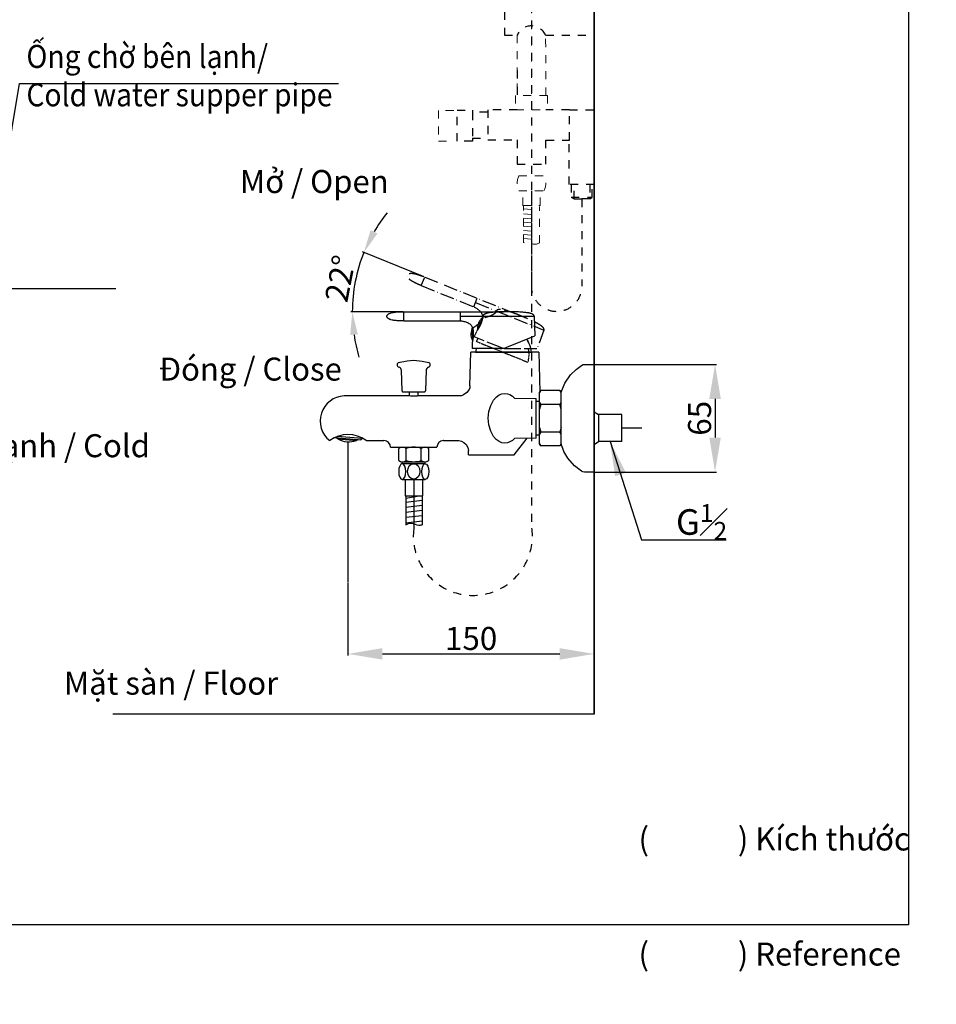
# Model space of a CAD drawing. Units: millimetres. Extents: x -2303 to 113, y 641 to 2305.
# Drawn here: x -1755 to -959, y 641 to 1497 of the extents above; entities that cross this region are included whole.
import ezdxf

# ---------------------------------------------------------------- set-up
doc = ezdxf.new("R2010")
doc.units = ezdxf.units.MM
for name, pattern in [('ACAD_ISO02W100', [15, 12, -3]), ('ACAD_ISO10W100', [18, 12, -3, 0, -3]), ('AI-Linetype-1', [0.701323, 0.350661, -0.350661]), ('HIDDEN2', [0.1875, 0.125, -0.0625])]:
    doc.linetypes.add(name, pattern=pattern)
doc.layers.add('02___PRT_ALL_AXES', color=7, linetype='Continuous')
doc.layers.add('图层 1', color=7, linetype='Continuous')
doc.styles.get("Standard").update_dxf_attribs({"font": 'arial.ttf'})
doc.styles.add('style1', font='arial.ttf')
doc.dimstyles.new('Copy of Standard', dxfattribs={"dimtxt": 0.2, "dimasz": 0.18, "dimexe": 0.05, "dimexo": 0.05, "dimgap": 0.05, "dimtad": 1, "dimtoh": 1, "dimdec": 0, "dimzin": 0, "dimdsep": 46, "dimtxsty": 'style1', "dimcen": 0.09, "dimadec": 0, "dimazin": 0, "dimtfac": 1, "dimtdec": 4, "dimtofl": 0, "dimtmove": 0, "dimatfit": 3, "dimfxl": 1, "dimtolj": 1, "dimtzin": 0, "dimarcsym": 0})
doc.dimstyles.new('ISO-25', dxfattribs={"dimtxt": 20, "dimasz": 20, "dimexe": 1.25, "dimexo": 0.625, "dimtad": 1, "dimtxsty": 'Standard', "dimcen": 2.5, "dimadec": 0, "dimazin": 0, "dimtfac": 1, "dimtmove": 0, "dimatfit": 3, "dimfxl": 1, "dimarcsym": 0})
doc.dimstyles.new('tung', dxfattribs={"dimscale": 3, "dimtxt": 4, "dimasz": 3, "dimexe": 1.5, "dimexo": 1, "dimgap": 0.5, "dimtad": 1, "dimdec": 1, "dimzin": 9, "dimdsep": 46, "dimtxsty": 'Standard', "dimcen": 2.5, "dimadec": 0, "dimazin": 2, "dimtfac": 1, "dimtdec": 1, "dimtmove": 1, "dimatfit": 0, "dimfxl": 1, "dimarcsym": 0})

# ---------------------------------------------------------------- blocks, each defined once
blk = doc.blocks.new('XFBCXFD')
at = {"color": 7, "linetype": 'Continuous'}
for p, q in [((-265.765, -304.159), (-263.942, -304.159)), ((-265.525, -304.159), (-265.525, -305.456)), ((-264.158, -304.159), (-264.158, -305.456)), ((-265.525, -305.456), (-264.158, -305.456)), ((-265.476, -305.456), (-265.476, -307.729)), ((-265.476, -305.621), (-264.412, -305.456)), ((-264.192, -305.456), (-264.192, -307.734)), ((-265.476, -305.933), (-264.192, -305.779)), ((-265.476, -306.342), (-264.192, -306.187)), ((-265.476, -306.74), (-264.192, -306.585)), ((-265.476, -307.145), (-264.192, -306.99)), ((-265.476, -307.57), (-264.192, -307.415))]:
    blk.add_line(p, q, dxfattribs=at)
at = {"color": 7, "linetype": 'Continuous', "extrusion": (0, 0, -1)}
blk.add_ellipse((-265.765, -303.529), major_axis=(0, 0.63), ratio=0.439395, dxfattribs=at)
at = {"color": 7, "linetype": 'Continuous'}
for centre, major_axis, ratio in [((-264.853, -303.508), (0, 0.608), 0.807716), ((-263.942, -303.529), (0, 0.63), 0.439395)]:
    blk.add_ellipse(centre, major_axis=major_axis, ratio=ratio, dxfattribs=at)
blk.add_spline([(-265.476, -307.729), (-265.04, -307.602), (-264.457, -307.767), (-264.192, -307.734)], degree=3, dxfattribs=at)
blk = doc.blocks.new('*D12')
at = {"color": 0, "lineweight": -2, "transparency": 16777216}
for p, q in [((-1469.87, 1007.56), (-1469.87, 944.26)), ((-1255.86, 1007.56), (-1255.86, 944.26)), ((-1439.87, 945.51), (-1285.86, 945.51))]:
    blk.add_line(p, q, dxfattribs=at)
at = {"color": 0, "transparency": 16777216}
for points in [[(-1439.87, 950.51), (-1439.87, 940.51), (-1469.87, 945.51)], [(-1285.86, 950.51), (-1285.86, 940.51), (-1255.86, 945.51)]]:
    blk.add_solid(points, dxfattribs=at)
at = {"layer": 'Defpoints', "color": 0, "transparency": 16777216}
for p in [(-1469.87, 1008.19), (-1255.86, 1008.19), (-1255.86, 945.51)]:
    blk.add_point(p, dxfattribs=at)
at = {"color": 0, "transparency": 16777216, "insert": (-1362.86, 956.35), "char_height": 20, "attachment_point": 5}
blk.add_mtext('150', dxfattribs=at)
blk = doc.blocks.new('*D13')
at = {"color": 0, "lineweight": -2, "transparency": 16777216}
for p, q in [((-1255.24, 1197.07), (-1149.66, 1197.07)), ((-1150.91, 1167.07), (-1150.91, 1133.52)), ((-1255.24, 1103.52), (-1149.66, 1103.52))]:
    blk.add_line(p, q, dxfattribs=at)
at = {"color": 0, "transparency": 16777216}
for points in [[(-1155.91, 1167.07), (-1145.91, 1167.07), (-1150.91, 1197.07)], [(-1155.91, 1133.52), (-1145.91, 1133.52), (-1150.91, 1103.52)]]:
    blk.add_solid(points, dxfattribs=at)
at = {"layer": 'Defpoints', "color": 0, "transparency": 16777216}
for p in [(-1255.86, 1197.07), (-1255.86, 1103.52), (-1150.91, 1103.52)]:
    blk.add_point(p, dxfattribs=at)
at = {"color": 0, "transparency": 16777216, "insert": (-1161.75, 1150.29), "char_height": 20, "attachment_point": 5, "rotation": 90}
blk.add_mtext('65', dxfattribs=at)
blk = doc.blocks.new('*D15')
at = {"color": 0, "lineweight": -2, "transparency": 16777216}
for p, q in [((-1403.78, 1273.27), (-1457.21, 1294.86)), ((-1422.01, 1242.9), (-1467.31, 1242.9))]:
    blk.add_line(p, q, dxfattribs=at)
for start, end in [(141.312, 149.656), (158, 180), (188.344, 196.688)]:
    blk.add_arc((-1328.61, 1242.9), 137.46, start, end, dxfattribs=at)
at = {"color": 0, "transparency": 16777216}
for points in [[(-1444.24, 1310.87), (-1450.23, 1313.81), (-1456.06, 1294.4)], [(-1467.93, 1222.71), (-1461.29, 1223.2), (-1466.06, 1242.9)]]:
    blk.add_solid(points, dxfattribs=at)
at = {"layer": 'Defpoints', "color": 0, "transparency": 16777216}
for p in [(-1461.59, 1277.71), (-1403.2, 1273.04), (-1421.38, 1242.9), (-1334.72, 1242.9), (-1322.84, 1240.57)]:
    blk.add_point(p, dxfattribs=at)
at = {"color": 0, "transparency": 16777216, "insert": (-1474.01, 1271.17), "char_height": 20, "attachment_point": 5, "rotation": 79}
blk.add_mtext('22°', dxfattribs=at)

msp = doc.modelspace()

# ---------------------------------------------------------------- linework, layer by layer
at = {"linetype": 'AI-Linetype-1', "ltscale": 20}
for p, q in [((-1310.257, 1552.072), (-1310.476, 1266.449)), ((-1333.826, 1517.659), (-1333.826, 1483.299)), ((-1333.826, 1483.299), (-1322.837, 1483.299)), ((-1298.112, 1483.299), (-1255.86, 1483.299)), ((-1322.837, 1452.479), (-1322.837, 1430.754)), ((-1375.041, 1391.087), (-1375.041, 1417.93)), ((-1375.041, 1417.93), (-1361.766, 1417.93)), ((-1361.766, 1417.93), (-1361.766, 1416.434)), ((-1348.447, 1416.434), (-1361.742, 1416.434)), ((-1361.742, 1416.434), (-1361.742, 1393.613)), ((-1322.837, 1418.361), (-1348.447, 1418.361)), ((-1348.447, 1418.361), (-1348.447, 1392.164)), ((-1277.411, 1418.361), (-1297.837, 1418.361)), ((-1277.411, 1391.859), (-1277.411, 1418.361)), ((-1277.411, 1418.361), (-1255.86, 1418.361)), ((-1255.86, 1418.361), (-1255.86, 1353.477)), ((-1361.742, 1391.087), (-1375.041, 1391.087)), ((-1361.742, 1393.613), (-1348.447, 1393.613)), ((-1361.742, 1393.613), (-1361.742, 1391.087)), ((-1348.447, 1392.164), (-1322.837, 1392.164)), ((-1322.837, 1392.164), (-1322.837, 1371.145)), ((-1297.837, 1371.145), (-1297.837, 1391.859)), ((-1297.837, 1391.859), (-1277.411, 1391.859)), ((-1277.715, 1353.477), (-1277.715, 1391.859)), ((-1322.837, 1371.145), (-1297.837, 1371.145)), ((-1255.86, 1353.477), (-1277.715, 1353.477)), ((-1275.853, 1353.477), (-1275.853, 1342.48)), ((-1273.295, 1340.902), (-1273.295, 1353.477)), ((-1259.792, 1353.477), (-1259.792, 1340.902)), ((-1257.685, 1342.375), (-1257.685, 1353.477)), ((-1310.476, 1347.904), (-1310.476, 1057.433)), ((-1275.853, 1342.48), (-1273.295, 1340.902)), ((-1275.853, 1342.48), (-1257.685, 1342.48)), ((-1273.295, 1340.902), (-1259.792, 1340.902)), ((-1259.792, 1340.902), (-1273.295, 1340.902)), ((-1273.295, 1340.902), (-1259.792, 1340.902)), ((-1266.544, 1340.902), (-1266.544, 1265.017)), ((-1259.792, 1340.902), (-1257.685, 1342.375))]:
    msp.add_line(p, q, dxfattribs=at)
at = {"linetype": 'ACAD_ISO10W100'}
for p, q in [((-1406.195, 1265.622), (-1403.198, 1273.039)), ((-1403.198, 1273.039), (-1322.842, 1240.573)), ((-1406.195, 1265.622), (-1360.479, 1247.151)), ((-1360.479, 1247.151), (-1357.482, 1254.569)), ((-1358.98, 1250.86), (-1299.591, 1226.865)), ((-1299.591, 1226.865), (-1305.619, 1210.903))]:
    msp.add_line(p, q, dxfattribs=at)
at = {"color": 7, "linetype": 'Continuous'}
for p, q in [((-2071.628, 1263.196), (-1671.612, 1263.196)), ((-1255.86, 1185.762), (-1255.86, 1098.218)), ((-1284.644, 1127.987), (-1284.644, 1172.603)), ((-1306.233, 1133.024), (-1306.233, 1167.565)), ((-1255.86, 1103.52), (-1255.86, 1150.295)), ((-1252.305, 1153.687), (-1252.305, 1130.053)), ((-1232.006, 1130.053), (-1232.006, 1153.687)), ((-1481.394, 1133.487), (-1458.696, 1131.501)), ((-1478.666, 1132.405), (-1479.983, 1133.389)), ((-1457.105, 1132.835), (-1479.26, 1134.423)), ((-1478.719, 1132.445), (-1462.322, 1131.01)), ((-1460.914, 1131.721), (-1462.381, 1130.981)), ((-1457.105, 1132.835), (-1458.696, 1131.501)), ((-1454.108, 1130.867), (-1438.641, 1130.865)), ((-1386.829, 1130.865), (-1387.098, 1131.013)), ((-1386.829, 1130.865), (-1373.562, 1130.867)), ((-1325.317, 1118.632), (-1314.301, 1133.024)), ((-1306.233, 1133.024), (-1325.225, 1132.735)), ((-1303.354, 1135.543), (-1306.233, 1135.543)), ((-1303.354, 1128.28), (-1303.354, 1136.163)), ((-1255.86, 1127.625), (-1252.305, 1130.053)), ((-1232.006, 1130.053), (-1252.305, 1130.053)), ((-1432.884, 1125.108), (-1392.586, 1125.108)), ((-1365.204, 1118.632), (-1365.122, 1122.233)), ((-1303.354, 1128.28), (-1302.321, 1126.198)), ((-1303.354, 1127.987), (-1303.354, 1128.28)), ((-1302.321, 1126.198), (-1303.354, 1127.987)), ((-1285.677, 1126.198), (-1302.321, 1126.198)), ((-1284.644, 1128.28), (-1285.677, 1126.198)), ((-1284.644, 1127.987), (-1285.677, 1126.198)), ((-1365.204, 1118.632), (-1332.465, 1118.632)), ((-1332.465, 1118.632), (-1328.894, 1118.632)), ((-1328.894, 1118.632), (-1325.317, 1118.632)), ((-1255.86, 1103.52), (-1264.333, 1103.523))]:
    msp.add_line(p, q, dxfattribs=at)
at = {"linetype": 'Continuous'}
for p, q in [((-1421.382, 1234.903), (-1421.382, 1242.903)), ((-1421.382, 1242.903), (-1334.715, 1242.903)), ((-1372.075, 1234.903), (-1372.075, 1242.903)), ((-1421.382, 1234.903), (-1372.075, 1234.903)), ((-1372.075, 1238.903), (-1308.022, 1238.903)), ((-1308.022, 1238.903), (-1307.632, 1221.846)), ((-1361.532, 1229.417), (-1361.532, 1218.701)), ((-1361.927, 1216.237), (-1362.049, 1210.903)), ((-1331.832, 1212.068), (-1307.632, 1221.846)), ((-1363.839, 1178.359), (-1363.164, 1207.863)), ((-1303.992, 1207.863), (-1363.164, 1207.863)), ((-1337.825, 1210.903), (-1362.049, 1210.903)), ((-1358.954, 1207.863), (-1310.476, 1207.863)), ((-1303.992, 1207.863), (-1303.192, 1172.883)), ((-1422.834, 1174.017), (-1423.461, 1191.969)), ((-1402.009, 1191.969), (-1402.636, 1174.017)), ((-1264.333, 1197.066), (-1255.86, 1197.069)), ((-1255.86, 1150.295), (-1255.86, 1197.069)), ((-1422.115, 1173.322), (-1412.735, 1173.322)), ((-1416.333, 1169.722), (-1416.333, 1173.322)), ((-1412.735, 1173.322), (-1403.356, 1173.322)), ((-1409.137, 1173.322), (-1409.137, 1169.722)), ((-1303.354, 1172.603), (-1302.321, 1174.392)), ((-1302.321, 1174.392), (-1303.354, 1172.309)), ((-1303.354, 1172.309), (-1303.354, 1172.603)), ((-1285.677, 1174.392), (-1302.321, 1174.392)), ((-1285.677, 1174.392), (-1284.717, 1172.903)), ((-1284.644, 1172.309), (-1285.677, 1174.392)), ((-1416.405, 1169.722), (-1473.182, 1169.722)), ((-1372.674, 1169.722), (-1409.065, 1169.722)), ((-1325.05, 1167.652), (-1325.096, 1167.736)), ((-1325.05, 1167.652), (-1306.233, 1167.565)), ((-1306.233, 1165.047), (-1303.354, 1165.047)), ((-1303.354, 1164.426), (-1303.354, 1172.309)), ((-1303.354, 1164.426), (-1302.321, 1162.343)), ((-1303.354, 1158.178), (-1303.354, 1164.426)), ((-1284.644, 1164.426), (-1285.677, 1162.343)), ((-1302.321, 1162.343), (-1303.354, 1158.178)), ((-1303.354, 1142.412), (-1303.354, 1158.178)), ((-1285.677, 1162.343), (-1302.321, 1162.343)), ((-1284.644, 1158.178), (-1285.677, 1162.343)), ((-1255.86, 1155.98), (-1252.305, 1153.687)), ((-1232.006, 1153.687), (-1252.305, 1153.687)), ((-1303.354, 1142.412), (-1302.321, 1138.246)), ((-1303.354, 1136.163), (-1303.354, 1142.412)), ((-1302.321, 1138.246), (-1303.354, 1136.163)), ((-1285.677, 1138.246), (-1302.321, 1138.246)), ((-1284.644, 1142.412), (-1285.677, 1138.246)), ((-1284.644, 1136.163), (-1285.677, 1138.246)), ((-1232.006, 1141.87), (-1214.52, 1141.99))]:
    msp.add_line(p, q, dxfattribs=at)
at = {"linetype": 'ACAD_ISO02W100'}
for p, q in [((-1352.758, 1238.114), (-1356.772, 1228.179)), ((-1337.713, 1212.068), (-1360.173, 1221.143)), ((-1331.72, 1210.903), (-1305.619, 1210.903))]:
    msp.add_line(p, q, dxfattribs=at)
at = {"linetype": 'HIDDEN2'}
for p, q in [((-1358.062, 1226.042), (-1360.173, 1221.143)), ((-1358.442, 1217.165), (-1313.494, 1199.005))]:
    msp.add_line(p, q, dxfattribs=at)
for p, q in [((-1469.868, 1129.852), (-1469.868, 1008.188)), ((-1425.778, 1113.532), (-1425.778, 1124.097)), ((-1419.257, 1113.532), (-1419.257, 1124.097)), ((-1406.214, 1113.532), (-1406.214, 1124.097)), ((-1399.692, 1113.532), (-1399.692, 1124.097)), ((-1422.742, 1112.52), (-1402.728, 1112.52)), ((-1422.742, 1110.814), (-1422.742, 1112.52)), ((-1402.728, 1110.814), (-1402.728, 1112.52)), ((-1402.728, 1110.814), (-1422.742, 1110.814)), ((-1412.735, 1096.994), (-1412.735, 1054.286)), ((-1255.86, 893.182), (-1674.194, 893.182))]:
    msp.add_line(p, q)
msp.add_lwpolyline([(-2303.365, 2305.177), (-982.841, 2305.177), (-982.841, 710.065), (-2303.365, 710.065)], close=True)
for points in [[(-1356.327, 1232.254), (-1356.326, 1232.255), (-1356.311, 1232.268), (-1356.283, 1232.298), (-1356.245, 1232.347), (-1356.2, 1232.416), (-1356.149, 1232.503), (-1356.095, 1232.608), (-1356.038, 1232.729), (-1355.995, 1232.832)], [(-1355.995, 1232.832), (-1355.952, 1232.943), (-1355.905, 1233.081), (-1355.868, 1233.207), (-1355.842, 1233.316), (-1355.826, 1233.406), (-1355.819, 1233.473), (-1355.819, 1233.518), (-1355.819, 1233.527)]]:
    msp.add_lwpolyline(points, dxfattribs=at)
at = {"linetype": 'Continuous'}
for points in [[(-1362.554, 1223.307), (-1362.556, 1223.426), (-1362.564, 1223.571), (-1362.577, 1223.702), (-1362.593, 1223.813), (-1362.612, 1223.902), (-1362.631, 1223.967), (-1362.647, 1224.009), (-1362.652, 1224.017)], [(-1362.646, 1222.647), (-1362.645, 1222.647), (-1362.636, 1222.665), (-1362.621, 1222.704), (-1362.604, 1222.764), (-1362.588, 1222.844), (-1362.574, 1222.944), (-1362.562, 1223.062), (-1362.555, 1223.195), (-1362.554, 1223.307)]]:
    msp.add_lwpolyline(points, dxfattribs=at)
at = {"linetype": 'Continuous', "flags": 128}
for points in [[(-1425.834, 1198.721), (-1418.565, 1200.289), (-1412.735, 1200.667)], [(-1412.735, 1200.667), (-1405.325, 1200.054), (-1399.637, 1198.721)], [(-1284.717, 1172.903), (-1281.388, 1180.755), (-1276.492, 1187.903), (-1271.715, 1192.734), (-1266.905, 1196.277)], [(-1266.905, 1196.277), (-1265.548, 1196.939), (-1264.333, 1197.066)], [(-1363.839, 1178.359), (-1364.07, 1176.83), (-1364.638, 1175.356), (-1366.595, 1172.649), (-1369.467, 1170.543), (-1371.088, 1169.932), (-1372.674, 1169.724)], [(-1284.644, 1172.603), (-1284.717, 1172.903), (-1284.717, 1172.903)], [(-1409.065, 1169.722), (-1409.271, 1169.698), (-1409.863, 1169.64), (-1410.781, 1169.572), (-1411.921, 1169.525), (-1413.15, 1169.517), (-1414.327, 1169.553), (-1415.327, 1169.616), (-1416.041, 1169.681), (-1416.383, 1169.719), (-1416.405, 1169.722)], [(-1347.97, 1150.295), (-1347.426, 1156.088), (-1345.872, 1161.471), (-1343.43, 1166.032), (-1341.099, 1168.684), (-1338.451, 1170.579), (-1336.051, 1171.544), (-1333.578, 1171.881)], [(-1333.578, 1171.883), (-1331.302, 1171.611), (-1329.107, 1170.815), (-1327.036, 1169.524), (-1325.096, 1167.736)]]:
    msp.add_lwpolyline(points, dxfattribs=at)
at = {"color": 7, "linetype": 'Continuous', "flags": 128}
for points in [[(-1333.578, 1128.708), (-1336.051, 1129.046), (-1338.451, 1130.01), (-1341.099, 1131.905), (-1343.43, 1134.557), (-1345.872, 1139.118), (-1347.426, 1144.501), (-1347.97, 1150.295)], [(-1373.562, 1130.865), (-1371.291, 1130.417), (-1369.117, 1129.208), (-1367.239, 1127.44), (-1365.675, 1124.916), (-1365.122, 1122.23)], [(-1325.225, 1132.735), (-1327.036, 1131.066), (-1329.107, 1129.774), (-1331.302, 1128.978), (-1333.578, 1128.706)], [(-1266.964, 1104.295), (-1273.087, 1109.092), (-1278.769, 1115.633), (-1282.238, 1121.474), (-1284.644, 1127.987)], [(-1264.333, 1103.523), (-1265.872, 1103.745), (-1266.964, 1104.295)]]:
    msp.add_lwpolyline(points, dxfattribs=at)
at = {"linetype": 'AI-Linetype-1', "ltscale": 20}
for centre, radius, start, end in [((-1310.475, 1477.698), 13.572, 24.372143, 155.627857), ((-1288.527, 1265.199), 21.985, 176.7428, 359.525344), ((-1361.352, 1048.074), 51.73, 173.359323, 10.423398)]:
    msp.add_arc(centre, radius, start, end, dxfattribs=at)
at = {"linetype": 'HIDDEN2'}
for start, end in [(144.987497, 152.25267), (343.74733, 12.047665)]:
    msp.add_arc((-1336.882, 1205.823), 24.361, start, end, dxfattribs=at)
at = {"linetype": 'Continuous'}
for centre, radius, start, end in [((-1334.715, 1205.424), 24.361, 5.74733, 34.047665), ((-1334.715, 1205.424), 24.361, 166.987497, 174.25267), ((-1337.825, 1226.903), 16, 270, 292), ((-1424.969, 1196.727), 2.159, 103.690133, 253.421178), ((-1400.502, 1196.727), 2.159, 286.578822, 76.309867), ((-1426.338, 1191.868), 2.878, 0.629165, 71.91257), ((-1399.133, 1191.868), 2.878, 108.08743, 179.370835), ((-1422.115, 1174.042), 0.72, 177.314564, 270), ((-1403.356, 1174.042), 0.72, 270, 2.685436)]:
    msp.add_arc(centre, radius, start, end, dxfattribs=at)
at = {"linetype": 'ACAD_ISO02W100'}
msp.add_arc((-1331.72, 1226.903), 16, 248, 270, dxfattribs=at)
for centre, radius, start, end in [((-1472.288, 1148.014), 21.726, 92.359764, 232.117643), ((-1422.517, 1119.345), 5.763, 55.54428, 124.45572), ((-1412.735, 1103.571), 21.537, 72.373799, 107.626201), ((-1402.953, 1119.345), 5.763, 55.54428, 124.45572), ((-1422.517, 1118.284), 5.763, 235.54428, 304.45572), ((-1412.735, 1134.057), 21.537, 252.373799, 287.626201), ((-1402.953, 1118.284), 5.763, 235.54428, 304.45572)]:
    msp.add_arc(centre, radius, start, end)
at = {"color": 7, "linetype": 'Continuous'}
for centre, radius, start, end in [((-1469.868, 1110.127), 26.048, 52.768864, 127.234556), ((-1438.641, 1125.108), 5.757, 0, 90), ((-1386.829, 1125.108), 5.757, 90, 180)]:
    msp.add_arc(centre, radius, start, end, dxfattribs=at)
at = {"color": 255}
msp.add_arc((-1468.973, 1149.308), 19.477, 239.730128, 289.782323, dxfattribs=at)
at = {"linetype": 'ACAD_ISO10W100'}
for points, knots in [([(-1406.195, 1265.622), (-1407.278, 1266.059), (-1409.292, 1266.904), (-1411.677, 1268.024), (-1413.334, 1268.905), (-1414.688, 1269.696), (-1415.861, 1270.499), (-1416.818, 1271.338), (-1417.371, 1271.916), (-1417.804, 1272.475), (-1418.121, 1273.013), (-1418.326, 1273.527), (-1418.421, 1274.013), (-1418.409, 1274.467), (-1418.29, 1274.885), (-1418.07, 1275.259), (-1417.75, 1275.582), (-1417.333, 1275.85), (-1416.821, 1276.06), (-1416.214, 1276.21), (-1415.511, 1276.295), (-1414.713, 1276.312), (-1413.451, 1276.234), (-1412.063, 1275.99), (-1410.557, 1275.619), (-1408.773, 1275.105), (-1406.299, 1274.26), (-1404.277, 1273.475), (-1403.198, 1273.039)], [0, 0, 0, 0, 0.1086873, 0.203189, 0.2450488, 0.2833019, 0.349103, 0.3769297, 0.401626, 0.4234287, 0.442618, 0.4595375, 0.4746167, 0.4883883, 0.5014789, 0.5145639, 0.5283375, 0.54344, 0.5603999, 0.5796299, 0.6014494, 0.6261105, 0.6538198, 0.7190303, 0.7568205, 0.7981697, 0.891735, 1, 1, 1, 1]), ([(-1299.59, 1226.865), (-1299.538, 1226.998), (-1299.488, 1227.202), (-1299.479, 1227.469), (-1299.496, 1227.709), (-1299.559, 1227.995), (-1299.728, 1228.424), (-1300.044, 1228.921), (-1300.522, 1229.456), (-1301.067, 1229.964), (-1301.666, 1230.446), (-1302.307, 1230.91), (-1303.216, 1231.515), (-1304.419, 1232.239), (-1305.926, 1233.066), (-1307.492, 1233.87), (-1309.103, 1234.655), (-1310.749, 1235.425), (-1312.991, 1236.441), (-1315.846, 1237.683), (-1319.323, 1239.142), (-1321.664, 1240.097), (-1322.842, 1240.573)], [0, 0, 0, 0, 0.0153625, 0.0221566, 0.0286561, 0.0411491, 0.0534, 0.0781131, 0.103766, 0.1303902, 0.1579349, 0.1862926, 0.2153573, 0.2752033, 0.3368841, 0.3999721, 0.4641866, 0.5292861, 0.5951169, 0.7284926, 0.8636052, 1, 1, 1, 1])]:
    msp.add_open_spline(points, degree=3, knots=knots, dxfattribs=at)
at = {"linetype": 'Continuous'}
for points, knots in [([(-1421.382, 1234.903), (-1422.55, 1234.903), (-1424.734, 1234.933), (-1427.364, 1235.077), (-1429.231, 1235.273), (-1430.782, 1235.5), (-1432.171, 1235.805), (-1433.373, 1236.224), (-1434.103, 1236.553), (-1434.714, 1236.909), (-1435.209, 1237.289), (-1435.591, 1237.688), (-1435.861, 1238.103), (-1436.02, 1238.53), (-1436.067, 1238.961), (-1436.003, 1239.39), (-1435.827, 1239.81), (-1435.54, 1240.215), (-1435.144, 1240.602), (-1434.637, 1240.968), (-1434.018, 1241.31), (-1433.285, 1241.625), (-1432.085, 1242.025), (-1430.707, 1242.318), (-1429.172, 1242.539), (-1427.325, 1242.73), (-1424.715, 1242.874), (-1422.545, 1242.903), (-1421.382, 1242.903)], [0, 0, 0, 0, 0.1086873, 0.203189, 0.2450488, 0.2833019, 0.349103, 0.3769297, 0.401626, 0.4234287, 0.442618, 0.4595375, 0.4746167, 0.4883883, 0.5014789, 0.5145639, 0.5283375, 0.54344, 0.5603999, 0.5796299, 0.6014494, 0.6261105, 0.6538198, 0.7190303, 0.7568205, 0.7981697, 0.891735, 1, 1, 1, 1]), ([(-1334.715, 1242.903), (-1334.704, 1242.903), (-1334.807, 1242.902), (-1334.857, 1242.9), (-1335.058, 1242.895), (-1335.279, 1242.889), (-1335.579, 1242.881), (-1336.077, 1242.866), (-1336.818, 1242.842), (-1337.821, 1242.805), (-1338.955, 1242.754), (-1340.192, 1242.69), (-1341.509, 1242.607), (-1342.892, 1242.502), (-1344.325, 1242.367), (-1345.798, 1242.194), (-1347.044, 1242.005), (-1348.052, 1241.813), (-1348.815, 1241.642), (-1349.578, 1241.438), (-1350.336, 1241.182), (-1351.081, 1240.859), (-1351.67, 1240.496), (-1352.085, 1240.117), (-1352.35, 1239.768), (-1352.53, 1239.356), (-1352.573, 1239.055), (-1352.577, 1238.903)], [0, 0, 0, 0, 0.0018527, 0.007321, 0.0162703, 0.0285662, 0.0440499, 0.0624658, 0.1069754, 0.1599622, 0.2197098, 0.2847193, 0.3539388, 0.426498, 0.5017948, 0.5793422, 0.658805, 0.6991846, 0.7399814, 0.781204, 0.8228761, 0.8651216, 0.9082098, 0.9303857, 0.9529844, 0.9762653, 1, 1, 1, 1]), ([(-1308.02, 1238.903), (-1308.023, 1239.047), (-1308.052, 1239.254), (-1308.144, 1239.505), (-1308.25, 1239.721), (-1308.415, 1239.963), (-1308.733, 1240.298), (-1309.212, 1240.64), (-1309.856, 1240.957), (-1310.551, 1241.224), (-1311.287, 1241.446), (-1312.055, 1241.637), (-1313.125, 1241.857), (-1314.511, 1242.077), (-1316.219, 1242.28), (-1317.972, 1242.439), (-1319.759, 1242.562), (-1321.574, 1242.66), (-1324.034, 1242.762), (-1327.146, 1242.845), (-1330.917, 1242.894), (-1333.445, 1242.903), (-1334.715, 1242.903)], [0, 0, 0, 0, 0.0153625, 0.0221566, 0.0286561, 0.0411491, 0.0534, 0.0781131, 0.103766, 0.1303902, 0.1579349, 0.1862926, 0.2153573, 0.2752033, 0.3368841, 0.3999721, 0.4641866, 0.5292861, 0.5951169, 0.7284926, 0.8636052, 1, 1, 1, 1]), ([(-1372.075, 1234.903), (-1371.593, 1234.903), (-1370.589, 1234.833), (-1369.066, 1234.56), (-1367.516, 1234.12), (-1366.011, 1233.52), (-1364.618, 1232.767), (-1363.403, 1231.865), (-1362.433, 1230.814), (-1361.997, 1229.991), (-1361.856, 1229.57)], [0, 0, 0, 0, 0.1193608, 0.2483492, 0.3824595, 0.5172326, 0.648606, 0.7733846, 0.8900323, 1, 1, 1, 1]), ([(-1352.577, 1238.903), (-1352.584, 1238.542), (-1352.661, 1237.822), (-1352.963, 1236.789), (-1353.4, 1235.83), (-1353.938, 1234.958), (-1354.541, 1234.164), (-1355.194, 1233.429), (-1355.893, 1232.74), (-1356.876, 1231.861), (-1358.123, 1230.871), (-1359.732, 1229.686), (-1360.81, 1228.897), (-1361.391, 1228.443)], [0, 0, 0, 0, 0.0764757, 0.1525587, 0.2269367, 0.298972, 0.3690488, 0.4378808, 0.5068796, 0.5768252, 0.7171027, 0.8438499, 1, 1, 1, 1]), ([(-1362.637, 1224.024), (-1362.643, 1224.041), (-1362.654, 1224.07), (-1362.673, 1224.103), (-1362.688, 1224.123), (-1362.702, 1224.136), (-1362.717, 1224.144), (-1362.733, 1224.144), (-1362.745, 1224.141), (-1362.756, 1224.134), (-1362.771, 1224.119), (-1362.789, 1224.091), (-1362.809, 1224.048), (-1362.827, 1223.993), (-1362.843, 1223.927), (-1362.857, 1223.851), (-1362.869, 1223.766), (-1362.879, 1223.673), (-1362.889, 1223.539), (-1362.892, 1223.436), (-1362.892, 1223.366)], [0, 0, 0, 0, 0.0541538, 0.0973229, 0.1149671, 0.130228, 0.1551349, 0.1664334, 0.1781663, 0.1912149, 0.2062208, 0.2434692, 0.2915307, 0.3506207, 0.4203446, 0.49992, 0.5882672, 0.684054, 0.7857387, 1, 1, 1, 1]), ([(-1362.637, 1223.985), (-1362.647, 1223.975), (-1362.666, 1223.949), (-1362.688, 1223.899), (-1362.709, 1223.835), (-1362.734, 1223.726), (-1362.754, 1223.567), (-1362.76, 1223.433), (-1362.76, 1223.362)], [0, 0, 0, 0, 0.0645935, 0.1488567, 0.253142, 0.3762301, 0.668853, 1, 1, 1, 1]), ([(-1362.549, 1223.306), (-1362.549, 1223.377), (-1362.553, 1223.515), (-1362.57, 1223.71), (-1362.593, 1223.858), (-1362.616, 1223.96), (-1362.63, 1224.004), (-1362.637, 1224.024)], [0, 0, 0, 0, 0.2935879, 0.569612, 0.8098407, 0.9118753, 1, 1, 1, 1]), ([(-1361.391, 1228.443), (-1361.19, 1227.355), (-1360.965, 1225.559), (-1360.909, 1223.05), (-1361.057, 1220.504), (-1361.428, 1218.226), (-1361.81, 1216.672), (-1361.927, 1216.237)], [0, 0, 0, 0, 0.2696819, 0.4394233, 0.6104417, 0.8902275, 1, 1, 1, 1]), ([(-1361.856, 1229.57), (-1361.855, 1229.57), (-1361.855, 1229.568), (-1361.852, 1229.565), (-1361.848, 1229.559), (-1361.843, 1229.551), (-1361.837, 1229.541), (-1361.825, 1229.522), (-1361.807, 1229.494), (-1361.783, 1229.453), (-1361.753, 1229.403), (-1361.72, 1229.345), (-1361.67, 1229.251), (-1361.602, 1229.112), (-1361.521, 1228.919), (-1361.446, 1228.694), (-1361.407, 1228.53), (-1361.391, 1228.443)], [0, 0, 0, 0, 0.0011296, 0.0045032, 0.0101005, 0.0179009, 0.0278843, 0.0400304, 0.0707308, 0.1098107, 0.1569396, 0.2117593, 0.273927, 0.4189676, 0.5895726, 0.7837564, 1, 1, 1, 1]), ([(-1362.892, 1223.366), (-1362.892, 1223.294), (-1362.889, 1223.186), (-1362.878, 1223.046), (-1362.868, 1222.948), (-1362.855, 1222.857), (-1362.84, 1222.775), (-1362.823, 1222.703), (-1362.804, 1222.642), (-1362.784, 1222.594), (-1362.766, 1222.562), (-1362.75, 1222.544), (-1362.738, 1222.534), (-1362.727, 1222.529), (-1362.715, 1222.527), (-1362.703, 1222.529), (-1362.691, 1222.535), (-1362.68, 1222.544), (-1362.664, 1222.562), (-1362.646, 1222.594), (-1362.634, 1222.623), (-1362.629, 1222.639)], [0, 0, 0, 0, 0.2105659, 0.3118532, 0.4080683, 0.4975648, 0.5789046, 0.650877, 0.7125524, 0.7633462, 0.8031955, 0.8192898, 0.8331537, 0.8452768, 0.8564179, 0.8675482, 0.8796458, 0.8934702, 0.9095166, 0.9492831, 1, 1, 1, 1]), ([(-1362.76, 1223.362), (-1362.76, 1223.286), (-1362.755, 1223.174), (-1362.739, 1223.031), (-1362.723, 1222.936), (-1362.703, 1222.852), (-1362.681, 1222.782), (-1362.656, 1222.728), (-1362.636, 1222.7), (-1362.625, 1222.689)], [0, 0, 0, 0, 0.3271788, 0.4803415, 0.6207773, 0.7449984, 0.8503708, 0.9353438, 1, 1, 1, 1]), ([(-1362.629, 1222.639), (-1362.622, 1222.658), (-1362.61, 1222.698), (-1362.588, 1222.792), (-1362.567, 1222.928), (-1362.552, 1223.11), (-1362.549, 1223.239), (-1362.549, 1223.306)], [0, 0, 0, 0, 0.0872449, 0.188233, 0.4265938, 0.7025973, 1, 1, 1, 1])]:
    msp.add_open_spline(points, degree=3, knots=knots, dxfattribs=at)
at = {"linetype": 'HIDDEN2'}
for points, knots in [([(-1360.479, 1247.151), (-1360.031, 1246.97), (-1359.127, 1246.529), (-1357.817, 1245.705), (-1356.545, 1244.717), (-1355.374, 1243.597), (-1354.364, 1242.377), (-1353.576, 1241.085), (-1353.071, 1239.748), (-1352.974, 1238.821), (-1353.001, 1238.378)], [0, 0, 0, 0, 0.1193608, 0.2483492, 0.3824595, 0.5172326, 0.648606, 0.7733846, 0.8900323, 1, 1, 1, 1]), ([(-1356.286, 1233.013), (-1356.313, 1232.946), (-1356.35, 1232.846), (-1356.393, 1232.712), (-1356.421, 1232.617), (-1356.443, 1232.528), (-1356.46, 1232.446), (-1356.471, 1232.373), (-1356.476, 1232.31), (-1356.475, 1232.257), (-1356.47, 1232.221), (-1356.462, 1232.198), (-1356.455, 1232.185), (-1356.446, 1232.175), (-1356.436, 1232.169), (-1356.424, 1232.167), (-1356.412, 1232.168), (-1356.398, 1232.172), (-1356.376, 1232.183), (-1356.347, 1232.206), (-1356.326, 1232.228), (-1356.314, 1232.241)], [0, 0, 0, 0, 0.2105659, 0.3118532, 0.4080683, 0.4975648, 0.5789046, 0.650877, 0.7125524, 0.7633462, 0.8031955, 0.8192898, 0.8331537, 0.8452768, 0.8564179, 0.8675482, 0.8796458, 0.8934702, 0.9095166, 0.9492831, 1, 1, 1, 1]), ([(-1356.314, 1232.241), (-1356.301, 1232.256), (-1356.275, 1232.289), (-1356.219, 1232.367), (-1356.149, 1232.486), (-1356.067, 1232.649), (-1356.015, 1232.767), (-1355.99, 1232.829)], [0, 0, 0, 0, 0.0872449, 0.188233, 0.4265938, 0.7025973, 1, 1, 1, 1]), ([(-1356.165, 1232.96), (-1356.193, 1232.89), (-1356.231, 1232.785), (-1356.269, 1232.646), (-1356.291, 1232.551), (-1356.304, 1232.466), (-1356.309, 1232.393), (-1356.306, 1232.334), (-1356.298, 1232.3), (-1356.292, 1232.286)], [0, 0, 0, 0, 0.3271788, 0.4803415, 0.6207773, 0.7449984, 0.8503708, 0.9353438, 1, 1, 1, 1]), ([(-1355.803, 1233.528), (-1355.802, 1233.546), (-1355.802, 1233.578), (-1355.806, 1233.615), (-1355.813, 1233.639), (-1355.821, 1233.656), (-1355.833, 1233.67), (-1355.847, 1233.676), (-1355.859, 1233.677), (-1355.872, 1233.674), (-1355.892, 1233.666), (-1355.919, 1233.648), (-1355.953, 1233.615), (-1355.99, 1233.571), (-1356.03, 1233.516), (-1356.072, 1233.45), (-1356.115, 1233.376), (-1356.159, 1233.294), (-1356.218, 1233.173), (-1356.259, 1233.078), (-1356.286, 1233.013)], [0, 0, 0, 0, 0.0541538, 0.0973229, 0.1149671, 0.130228, 0.1551349, 0.1664334, 0.1781663, 0.1912149, 0.2062208, 0.2434692, 0.2915307, 0.3506207, 0.4203446, 0.49992, 0.5882672, 0.684054, 0.7857387, 1, 1, 1, 1]), ([(-1355.818, 1233.492), (-1355.83, 1233.487), (-1355.858, 1233.469), (-1355.897, 1233.432), (-1355.94, 1233.38), (-1356.004, 1233.289), (-1356.083, 1233.148), (-1356.138, 1233.026), (-1356.165, 1232.96)], [0, 0, 0, 0, 0.0645935, 0.1488567, 0.253142, 0.3762301, 0.668853, 1, 1, 1, 1]), ([(-1355.99, 1232.829), (-1355.964, 1232.895), (-1355.916, 1233.024), (-1355.858, 1233.212), (-1355.824, 1233.358), (-1355.808, 1233.461), (-1355.804, 1233.507), (-1355.803, 1233.528)], [0, 0, 0, 0, 0.2935879, 0.569612, 0.8098407, 0.9118753, 1, 1, 1, 1]), ([(-1353.001, 1238.378), (-1353.001, 1238.378), (-1353.001, 1238.375), (-1352.999, 1238.372), (-1352.999, 1238.365), (-1352.997, 1238.355), (-1352.994, 1238.343), (-1352.991, 1238.322), (-1352.985, 1238.289), (-1352.977, 1238.242), (-1352.969, 1238.185), (-1352.96, 1238.118), (-1352.948, 1238.012), (-1352.937, 1237.858), (-1352.935, 1237.649), (-1352.949, 1237.412), (-1352.975, 1237.246), (-1352.992, 1237.159)], [0, 0, 0, 0, 0.0011296, 0.0045032, 0.0101005, 0.0179009, 0.0278843, 0.0400304, 0.0707308, 0.1098107, 0.1569396, 0.2117593, 0.273927, 0.4189676, 0.5895726, 0.7837564, 1, 1, 1, 1])]:
    msp.add_open_spline(points, degree=3, knots=knots, dxfattribs=at)
at = {"linetype": 'ACAD_ISO02W100'}
for points, knots in [([(-1340.901, 1243.556), (-1341.044, 1243.224), (-1341.385, 1242.584), (-1342.052, 1241.739), (-1342.816, 1241.014), (-1343.641, 1240.407), (-1344.498, 1239.897), (-1345.378, 1239.46), (-1346.285, 1239.083), (-1347.526, 1238.637), (-1349.053, 1238.186), (-1350.988, 1237.69), (-1352.284, 1237.362), (-1352.992, 1237.159)], [0, 0, 0, 0, 0.0764757, 0.1525587, 0.2269367, 0.298972, 0.3690488, 0.4378808, 0.5068796, 0.5768252, 0.7171027, 0.8438499, 1, 1, 1, 1]), ([(-1322.842, 1240.573), (-1322.831, 1240.569), (-1322.928, 1240.606), (-1322.975, 1240.623), (-1323.163, 1240.694), (-1323.37, 1240.771), (-1323.651, 1240.876), (-1324.119, 1241.049), (-1324.815, 1241.304), (-1325.759, 1241.645), (-1326.829, 1242.023), (-1328, 1242.427), (-1329.253, 1242.843), (-1330.574, 1243.264), (-1331.953, 1243.676), (-1333.384, 1244.067), (-1334.61, 1244.359), (-1335.616, 1244.559), (-1336.388, 1244.686), (-1337.172, 1244.782), (-1337.97, 1244.829), (-1338.782, 1244.808), (-1339.464, 1244.693), (-1339.991, 1244.496), (-1340.367, 1244.272), (-1340.689, 1243.958), (-1340.842, 1243.695), (-1340.901, 1243.556)], [0, 0, 0, 0, 0.0018527, 0.007321, 0.0162703, 0.0285662, 0.0440499, 0.0624658, 0.1069754, 0.1599622, 0.2197098, 0.2847193, 0.3539388, 0.426498, 0.5017948, 0.5793422, 0.658805, 0.6991846, 0.7399814, 0.781204, 0.8228761, 0.8651216, 0.9082098, 0.9303857, 0.9529844, 0.9762653, 1, 1, 1, 1]), ([(-1352.992, 1237.159), (-1353.214, 1236.074), (-1353.678, 1234.325), (-1354.566, 1231.978), (-1355.657, 1229.673), (-1356.854, 1227.7), (-1357.79, 1226.402), (-1358.062, 1226.042)], [0, 0, 0, 0, 0.2696819, 0.4394233, 0.6104417, 0.8902275, 1, 1, 1, 1])]:
    msp.add_open_spline(points, degree=3, knots=knots, dxfattribs=at)
at = {"layer": '02___PRT_ALL_AXES', "linetype": 'HIDDEN2'}
msp.add_line((-1354.855, 1231.582), (-1353.746, 1234.326), dxfattribs=at)
at = {"layer": '02___PRT_ALL_AXES', "linetype": 'Continuous'}
msp.add_line((-1361.029, 1222.575), (-1361.029, 1225.535), dxfattribs=at)
at = {"layer": '02___PRT_ALL_AXES', "linetype": 'ACAD_ISO02W100'}
msp.add_arc((-1344.317, 1228.254), 13.018, 130.36805, 183.722834, dxfattribs=at)
at = {"layer": '02___PRT_ALL_AXES', "linetype": 'HIDDEN2'}
for centre, radius, start, end in [((-1379.202, 1242.973), 26.885, 341.239367, 345.683075), ((-1380.717, 1243.364), 28.449, 345.674117, 349.571495), ((-1336.882, 1205.823), 24.361, 144.991457, 152.25267), ((-1336.882, 1205.823), 24.361, 343.74733, 12.056316)]:
    msp.add_arc(centre, radius, start, end, dxfattribs=at)
at = {"layer": '02___PRT_ALL_AXES', "linetype": 'Continuous'}
for centre, radius, start, end in [((-1350.011, 1223.437), 13.018, 152.36805, 205.722834), ((-1389.421, 1223.811), 28.449, 7.674117, 11.571495), ((-1387.87, 1224.015), 26.885, 3.239367, 7.683075), ((-1334.715, 1205.424), 24.361, 5.74733, 34.056316), ((-1334.715, 1205.424), 24.361, 166.991457, 174.25267)]:
    msp.add_arc(centre, radius, start, end, dxfattribs=at)
at = {"layer": '图层 1', "linetype": 'AI-Linetype-1', "lineweight": 9, "ltscale": 20}
for p, q in [((-1310.302, 1418.235), (-1310.064, 2132.393)), ((-1296.527, 1430.754), (-1324.307, 1430.754)), ((-1324.267, 1430.754), (-1324.267, 1418.169)), ((-1296.527, 1430.754), (-1296.527, 1418.222)), ((-1378.008, 1417.824), (-1391.283, 1417.824)), ((-1391.283, 1417.824), (-1391.283, 1390.981)), ((-1324.03, 1418.235), (-1296.574, 1418.235)), ((-1255.86, 1413.096), (-1255.86, 1373.074)), ((-1255.86, 1402.422), (-1255.86, 1413.096)), ((-1391.283, 1390.981), (-1378.113, 1390.981)), ((-1255.86, 1373.074), (-1255.86, 1394.014)), ((-1255.86, 1392.789), (-1255.86, 1375.13)), ((-1255.86, 1391.141), (-1255.86, 1373.074)), ((-1321.408, 1360.977), (-1299.545, 1360.977)), ((-1321.408, 1347.904), (-1299.545, 1347.904)), ((-1317.889, 1335.016), (-1317.889, 1347.97)), ((-1302.892, 1335.187), (-1302.892, 1347.97)), ((-1317.915, 1335.095), (-1302.655, 1335.095)), ((-1317.276, 1302.875), (-1317.276, 1334.726)), ((-1317.276, 1332.42), (-1303.518, 1331.194)), ((-1317.276, 1327.913), (-1303.518, 1326.674)), ((-1303.327, 1302.519), (-1303.327, 1334.384)), ((-1317.276, 1324.223), (-1303.518, 1322.985)), ((-1317.276, 1320.731), (-1303.518, 1319.492)), ((-1317.276, 1317.239), (-1303.518, 1316)), ((-1317.276, 1313.549), (-1303.518, 1312.521)), ((-1317.276, 1310.057), (-1303.518, 1308.818)), ((-1317.276, 1306.565), (-1303.518, 1305.326)), ((-1317.276, 1302.875), (-1317.276, 1305.958)), ((-1317.276, 1302.875), (-1317.276, 1305.958)), ((-1317.276, 1302.875), (-1317.276, 1305.958))]:
    msp.add_line(p, q, dxfattribs=at)
at = {"layer": '图层 1', "color": 7, "lineweight": 35}
msp.add_line((-1255.86, 893.182), (-1255.86, 2015.236), dxfattribs=at)
at = {"layer": '图层 1', "linetype": 'AI-Linetype-1', "lineweight": 9, "ltscale": 20}
for points in [[(-1322.837, 1483.299), (-1322.837, 1444.837), (-1322.837, 1430.834), (-1322.837, 1430.834)], [(-1297.977, 1430.834), (-1297.977, 1430.834), (-1297.977, 1444.837), (-1298.112, 1483.299)], [(-1321.381, 1360.964), (-1323.305, 1356.72), (-1323.305, 1352.477), (-1321.381, 1348.234)], [(-1299.407, 1348.234), (-1297.489, 1352.477), (-1297.489, 1356.72), (-1299.407, 1360.964)], [(-1303.518, 1302.875), (-1309.481, 1298.75), (-1311.129, 1305.405), (-1317.072, 1302.875)]]:
    msp.add_open_spline(points, degree=3, dxfattribs=at)

# ---------------------------------------------------------------- block references
at = {"color": 1, "xscale": 10.97575291874819, "yscale": 10.97575291876274, "zscale": 10.97575291876367}
msp.add_blockref('XFBCXFD', (1494.23, 4435.366), dxfattribs=at)

# ---------------------------------------------------------------- texts
at = {"lineweight": 5, "insert": (-1749.242, 1474.748), "char_height": 20, "attachment_point": 1}
msp.add_mtext_dynamic_manual_height_columns('{\\W0.9;Ống chờ bên lạnh/\\P\\fArial|b0|i1|c0|p34;Cold water supper pipe}', width=292.48755, gutter_width=12.5, heights=[0], dxfattribs=at)
at = {"char_height": 19.99631, "width": 795.48413, "attachment_point": 1, "style": 'style1'}
for s, insert in [('{\\W0.99;Mở / Open}', (-1563.714, 1366.017)), ('{\\W0.99;Đóng / Close}', (-1634.102, 1203.039))]:
    msp.add_mtext(s, dxfattribs=dict(at, insert=insert))
at = {"color": 7, "char_height": 19.99631, "attachment_point": 1, "style": 'style1'}
for s, insert, width in [('{\\W0.99;Lạnh / Cold}', (-1785.346, 1136.44), 795.48413), ('{\\W0.99;Mặt sàn / Floor}', (-1716.641, 930.068), 795.48413), ('\\pi-59.98893,l67.67252,t67.67252;{\\W0.99;(^I) Kích thước tham khảo\\P(^I) \\fArial|b0|i1|c0|p34;Reference dimension }', (-1371.062, 794.674), 413.66106)]:
    msp.add_mtext(s, dxfattribs=dict(at, insert=insert, width=width))
at = {"insert": (-1184.871, 1044.598), "char_height": 22.21812, "attachment_point": 7, "style": 'style1'}
msp.add_mtext('{\\A1;G{\\H0.7x;\\S1#2;}}', dxfattribs=at)

# ---------------------------------------------------------------- dimensions: what is measured, and where the dimension line sits
dim = msp.add_angular_dim_2l(base=(-1461.586, 1277.707), line1=((-1421.382, 1242.903), (-1334.715, 1242.903)), line2=((-1403.198, 1273.039), (-1322.842, 1240.573)), dimstyle='ISO-25')
dim.commit()
dim.dimension.update_dxf_attribs({"geometry": '*D15', "text_midpoint": (-1474.009, 1271.166)})
dim = msp.add_linear_dim(base=(-1150.913, 1103.52), p1=(-1255.86, 1197.069), p2=(-1255.86, 1103.52), angle=90, text='65', dimstyle='ISO-25', override={"dimasz": 30})
dim.commit()
dim.dimension.update_dxf_attribs({"geometry": '*D13', "text_midpoint": (-1161.749, 1150.295)})
dim = msp.add_linear_dim(base=(-1255.86, 945.512), p1=(-1469.868, 1008.188), p2=(-1255.86, 1008.188), text='150', dimstyle='ISO-25', override={"dimasz": 30})
dim.commit()
dim.dimension.update_dxf_attribs({"geometry": '*D12', "text_midpoint": (-1362.864, 956.348)})

# ---------------------------------------------------------------- leaders
msp.add_leader([(-1779.675, 1294.632), (-1755.294, 1441.341), (-1477.99, 1441.351)], dimstyle='tung', override={"dimgap": 0.5, "dimtad": 0})
at = {"annotation_type": 0, "has_hookline": 1, "hookline_direction": 0, "text_width": 43.705}
msp.add_leader([(-1242.156, 1130.053), (-1214.921, 1044.548), (-1184.921, 1044.548)], dimstyle='Copy of Standard', override={"dimasz": 30}, dxfattribs=at)

doc.saveas('drawing.dxf')
